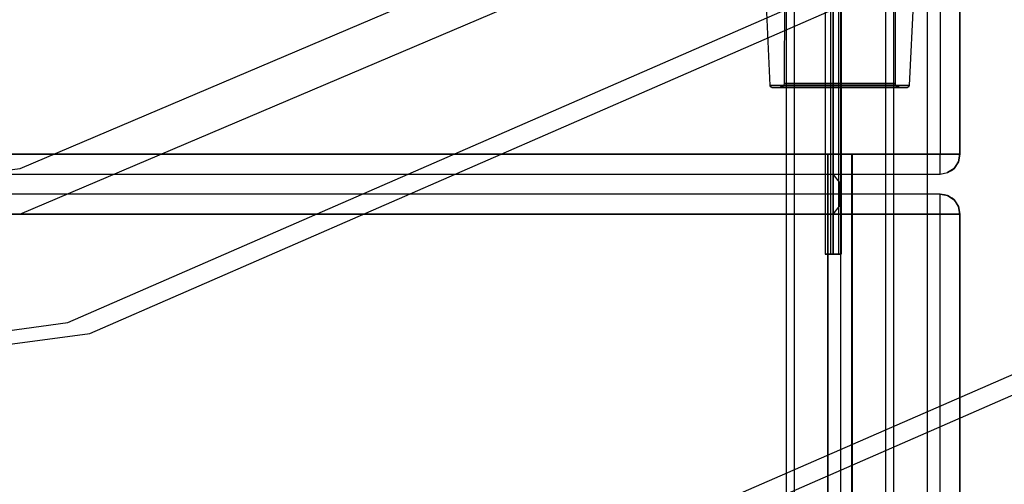
# Model space of a CAD drawing. Units: millimetres. Extents: x 13620 to 22099, y 2863 to 14746.
# Drawn here: x 16772 to 17019, y 11208 to 11325 of the extents above; entities that cross this region are included whole.
import ezdxf

# ---------------------------------------------------------------- set-up
doc = ezdxf.new("R2010")
doc.units = ezdxf.units.MM
doc.linetypes.add('ACAD_ISO04W100', pattern=[30, 24, -3, 0, -3])
doc.layers.add('PH-19A11', color=7, linetype='Continuous')
doc.layers.add('PV-19A11', color=7, linetype='Continuous')

# ---------------------------------------------------------------- blocks, each defined once
blk = doc.blocks.new('kotwa')
at = {"color": 1, "linetype": 'ACAD_ISO04W100', "ltscale": 0.5}
for p, q in [((-23213.47, 7451.18, 26.03), (-23213.47, 7251.18, 26.03)), ((-23313.47, 7351.18, 26.03), (-23113.47, 7351.18, 26.03))]:
    blk.add_line(p, q, dxfattribs=at)
blk = doc.blocks.new('kotwa1')
at = {"color": 1, "lineweight": 30}
blk.add_circle((7611.38, 479.32, -15), 32, dxfattribs=at)
at = {"color": 3, "linetype": 'ACAD_ISO04W100', "lineweight": 30}
blk.add_blockref('kotwa', (30824.84, -6871.86, -41.03), dxfattribs=at)
blk = doc.blocks.new('*U7')
at = {"layer": 'PV-19A11'}
for p, q in [((4271.16, 9237.98), (4501.67, 9338.42)), ((4276.68, 9235.24), (4512.15, 9337.85)), ((4582.66, 9257.44), (4313.79, 9140.32)), ((4319.3, 9137.58), (4593.14, 9256.87)), ((4014.86, 9203.33), (4271.16, 9237.98)), ((4014.86, 9199.85), (4276.68, 9235.24)), ((4494.86, 9145.15), (4494.86, 9214.06)), ((4489.86, 9145.15), (4489.86, 9211.88)), ((4478.26, 8573.39), (4478.26, 9206.83))]:
    blk.add_line(p, q, dxfattribs=at)
blk = doc.blocks.new('*U8')
at = {"layer": 'PH-19A11'}
for p, q in [((4479.79, 9370.21), (4259.08, 9276.49)), ((4259.08, 9265.15), (4479.79, 9358.86)), ((4464.86, 9335.15), (4464.86, 8935.15)), ((4464.86, 9335.15), (4464.86, 8535.15)), ((4486.65, 9335.15), (4486.65, 9140.15)), ((4489.86, 9335.04), (4489.86, 9280.15)), ((4489.86, 9335.04), (4489.86, 9280.15)), ((4494.86, 9280.15), (4494.86, 9335.04)), ((4494.86, 9335.04), (4494.86, 9280.15)), ((4461.04, 9330.38), (4461.03, 9255.15)), ((4462.37, 9330.38), (4462.37, 9255.15)), ((4462.37, 9330.38), (4462.37, 9255.15)), ((4463.06, 9330.38), (4463.03, 9255.15)), ((4463.03, 9255.15), (4463.03, 9330.38)), ((4463.03, 9330.38), (4463.03, 9255.15)), ((4463.03, 9330.38), (4463.03, 9255.15)), ((4463.03, 9330.38), (4463.03, 9255.15)), ((4464.37, 9330.38), (4464.37, 9255.15)), ((4464.37, 9330.38), (4464.37, 9255.15)), ((4465.03, 9255.15), (4465.03, 9330.38)), ((4465.03, 9255.15), (4465.03, 9330.38)), ((4465.03, 9255.15), (4465.03, 9330.38)), ((4465.03, 9330.38), (4465.03, 9255.15)), ((4445.8, 9326.9), (4447.19, 9297.38)), ((4445.8, 9326.9), (4447.19, 9297.38)), ((4450.86, 9326.53), (4450.78, 9297.9)), ((4450.86, 9326.53), (4450.78, 9297.9)), ((4451.26, 9325.15), (4451.26, 8545.15)), ((4451.26, 9325.15), (4451.26, 9195.07)), ((4453.26, 9325.15), (4453.26, 8545.15)), ((4453.26, 9325.15), (4453.26, 8545.15)), ((4476.26, 8545.15), (4476.26, 9325.15)), ((4476.26, 8545.15), (4476.26, 9325.15)), ((4478.26, 8545.15), (4478.26, 9325.15)), ((4478.26, 9206.83), (4478.26, 9325.15)), ((4478.72, 9297.9), (4478.72, 9326.56)), ((4478.72, 9297.9), (4478.72, 9326.56)), ((4482.17, 9297.38), (4483.72, 9326.9)), ((4482.17, 9297.38), (4483.72, 9326.9)), ((4447.19, 9297.38), (4447.2, 9297.31)), ((4447.27, 9297.38), (4447.19, 9297.38)), ((4447.19, 9297.38), (4447.86, 9297.38)), ((4447.19, 9297.38), (4447.2, 9297.31)), ((4447.27, 9297.38), (4447.19, 9297.38)), ((4447.19, 9297.38), (4447.86, 9297.38)), ((4447.2, 9297.31), (4447.27, 9297.14)), ((4447.2, 9297.31), (4447.27, 9297.14)), ((4449.03, 9297.38), (4447.27, 9297.38)), ((4449.03, 9297.38), (4447.27, 9297.38)), ((4447.27, 9297.14), (4447.39, 9297)), ((4447.27, 9297.14), (4447.39, 9297)), ((4447.39, 9297), (4447.56, 9296.92)), ((4447.39, 9297), (4447.56, 9296.92)), ((4447.56, 9296.92), (4447.69, 9296.9)), ((4447.56, 9296.92), (4447.69, 9296.9)), ((4447.69, 9296.9), (4447.76, 9296.9)), ((4447.69, 9296.9), (4448.34, 9296.9)), ((4447.69, 9296.9), (4447.76, 9296.9)), ((4447.69, 9296.9), (4448.34, 9296.9)), ((4447.76, 9296.9), (4449.48, 9296.9)), ((4447.76, 9296.9), (4449.48, 9296.9)), ((4447.86, 9297.38), (4450.73, 9297.38)), ((4447.86, 9297.38), (4450.73, 9297.38)), ((4448.34, 9296.9), (4451.13, 9296.9)), ((4448.34, 9296.9), (4451.13, 9296.9)), ((4452.91, 9297.38), (4449.03, 9297.38)), ((4452.91, 9297.38), (4449.03, 9297.38)), ((4449.48, 9296.9), (4453.25, 9296.9)), ((4449.48, 9296.9), (4453.25, 9296.9)), ((4449.87, 9296.91), (4449.78, 9296.9)), ((4449.87, 9296.91), (4449.78, 9296.9)), ((4449.78, 9296.9), (4450.29, 9296.9)), ((4451.29, 9296.9), (4449.78, 9296.9)), ((4449.78, 9296.9), (4450.29, 9296.9)), ((4451.29, 9296.9), (4449.78, 9296.9)), ((4450.22, 9297.01), (4449.87, 9296.91)), ((4450.22, 9297.01), (4449.87, 9296.91)), ((4450.52, 9297.23), (4450.22, 9297.01)), ((4450.52, 9297.23), (4450.22, 9297.01)), ((4450.29, 9296.9), (4452.75, 9296.9)), ((4450.29, 9296.9), (4452.75, 9296.9)), ((4450.71, 9297.54), (4450.52, 9297.23)), ((4450.71, 9297.54), (4450.52, 9297.23)), ((4450.78, 9297.9), (4450.71, 9297.54)), ((4450.78, 9297.9), (4450.71, 9297.54)), ((4450.73, 9297.38), (4455.49, 9297.38)), ((4450.73, 9297.38), (4455.49, 9297.38)), ((4451.25, 9297.9), (4450.78, 9297.9)), ((4450.78, 9297.9), (4452.18, 9297.9)), ((4451.25, 9297.9), (4450.78, 9297.9)), ((4450.78, 9297.9), (4452.18, 9297.9)), ((4451.13, 9296.9), (4455.75, 9296.9)), ((4451.13, 9296.9), (4455.75, 9296.9)), ((4453.54, 9297.9), (4451.25, 9297.9)), ((4453.54, 9297.9), (4451.25, 9297.9)), ((4454.61, 9296.9), (4451.29, 9296.9)), ((4454.61, 9296.9), (4451.29, 9296.9)), ((4452.18, 9297.9), (4455.28, 9297.9)), ((4452.18, 9297.9), (4455.28, 9297.9)), ((4452.75, 9296.9), (4456.82, 9296.9)), ((4452.75, 9296.9), (4456.82, 9296.9)), ((4458.39, 9297.38), (4452.91, 9297.38)), ((4458.39, 9297.38), (4452.91, 9297.38)), ((4453.25, 9296.9), (4458.57, 9296.9)), ((4453.25, 9296.9), (4458.57, 9296.9)), ((4457.35, 9297.9), (4453.54, 9297.9)), ((4457.35, 9297.9), (4453.54, 9297.9)), ((4459.3, 9296.9), (4454.61, 9296.9)), ((4459.3, 9296.9), (4454.61, 9296.9)), ((4455.28, 9297.9), (4459.66, 9297.9)), ((4455.28, 9297.9), (4459.66, 9297.9)), ((4455.49, 9297.38), (4461.5, 9297.38)), ((4455.49, 9297.38), (4461.5, 9297.38)), ((4455.75, 9296.9), (4461.59, 9296.9)), ((4455.75, 9296.9), (4461.59, 9296.9)), ((4456.82, 9296.9), (4461.96, 9296.9)), ((4456.82, 9296.9), (4461.96, 9296.9)), ((4462.14, 9297.9), (4457.35, 9297.9)), ((4462.14, 9297.9), (4457.35, 9297.9)), ((4464.72, 9297.38), (4458.39, 9297.38)), ((4464.72, 9297.38), (4458.39, 9297.38)), ((4458.57, 9296.9), (4464.72, 9296.9)), ((4458.57, 9296.9), (4464.72, 9296.9)), ((4464.72, 9296.9), (4459.3, 9296.9)), ((4464.72, 9296.9), (4459.3, 9296.9)), ((4459.66, 9297.9), (4464.72, 9297.9)), ((4459.66, 9297.9), (4464.72, 9297.9)), ((4461.5, 9297.38), (4467.94, 9297.38)), ((4461.5, 9297.38), (4467.94, 9297.38)), ((4461.59, 9296.9), (4467.84, 9296.9)), ((4461.59, 9296.9), (4467.84, 9296.9)), ((4461.96, 9296.9), (4467.47, 9296.9)), ((4461.96, 9296.9), (4467.47, 9296.9)), ((4467.29, 9297.9), (4462.14, 9297.9)), ((4467.29, 9297.9), (4462.14, 9297.9)), ((4464.72, 9297.9), (4469.77, 9297.9)), ((4464.72, 9297.9), (4469.77, 9297.9)), ((4471.05, 9297.38), (4464.72, 9297.38)), ((4471.05, 9297.38), (4464.72, 9297.38)), ((4464.72, 9296.9), (4470.87, 9296.9)), ((4470.14, 9296.9), (4464.72, 9296.9)), ((4464.72, 9296.9), (4470.87, 9296.9)), ((4470.14, 9296.9), (4464.72, 9296.9)), ((4472.09, 9297.9), (4467.29, 9297.9)), ((4472.09, 9297.9), (4467.29, 9297.9)), ((4467.47, 9296.9), (4472.61, 9296.9)), ((4467.47, 9296.9), (4472.61, 9296.9)), ((4467.84, 9296.9), (4473.68, 9296.9)), ((4467.84, 9296.9), (4473.68, 9296.9)), ((4467.94, 9297.38), (4473.94, 9297.38)), ((4467.94, 9297.38), (4473.94, 9297.38)), ((4469.77, 9297.9), (4474.15, 9297.9)), ((4469.77, 9297.9), (4474.15, 9297.9)), ((4474.82, 9296.9), (4470.14, 9296.9)), ((4474.82, 9296.9), (4470.14, 9296.9)), ((4470.87, 9296.9), (4476.19, 9296.9)), ((4470.87, 9296.9), (4476.19, 9296.9)), ((4476.52, 9297.38), (4471.05, 9297.38)), ((4476.52, 9297.38), (4471.05, 9297.38)), ((4475.89, 9297.9), (4472.09, 9297.9)), ((4475.89, 9297.9), (4472.09, 9297.9)), ((4472.61, 9296.9), (4476.69, 9296.9)), ((4472.61, 9296.9), (4476.69, 9296.9)), ((4473.68, 9296.9), (4478.3, 9296.9)), ((4473.68, 9296.9), (4478.3, 9296.9)), ((4473.94, 9297.38), (4478.7, 9297.38)), ((4473.94, 9297.38), (4478.7, 9297.38)), ((4474.15, 9297.9), (4477.25, 9297.9)), ((4474.15, 9297.9), (4477.25, 9297.9)), ((4478.14, 9296.9), (4474.82, 9296.9)), ((4478.14, 9296.9), (4474.82, 9296.9)), ((4478.18, 9297.9), (4475.89, 9297.9)), ((4478.18, 9297.9), (4475.89, 9297.9)), ((4476.19, 9296.9), (4479.96, 9296.9)), ((4476.19, 9296.9), (4479.96, 9296.9)), ((4480.4, 9297.38), (4476.52, 9297.38)), ((4480.4, 9297.38), (4476.52, 9297.38)), ((4476.69, 9296.9), (4479.14, 9296.9)), ((4476.69, 9296.9), (4479.14, 9296.9)), ((4477.25, 9297.9), (4478.66, 9297.9)), ((4477.25, 9297.9), (4478.66, 9297.9)), ((4479.65, 9296.9), (4478.14, 9296.9)), ((4479.65, 9296.9), (4478.14, 9296.9)), ((4478.72, 9297.9), (4478.18, 9297.9)), ((4478.72, 9297.9), (4478.18, 9297.9)), ((4478.3, 9296.9), (4481.09, 9296.9)), ((4478.3, 9296.9), (4481.09, 9296.9)), ((4478.66, 9297.9), (4478.72, 9297.9)), ((4478.66, 9297.9), (4478.72, 9297.9)), ((4478.7, 9297.38), (4481.57, 9297.38)), ((4478.7, 9297.38), (4481.57, 9297.38)), ((4478.72, 9297.54), (4478.72, 9297.9)), ((4478.72, 9297.54), (4478.72, 9297.9)), ((4478.92, 9297.23), (4478.72, 9297.54)), ((4478.92, 9297.23), (4478.72, 9297.54)), ((4479.21, 9297.01), (4478.92, 9297.23)), ((4479.21, 9297.01), (4478.92, 9297.23)), ((4479.14, 9296.9), (4479.72, 9296.9)), ((4479.14, 9296.9), (4479.72, 9296.9)), ((4479.56, 9296.91), (4479.21, 9297.01)), ((4479.56, 9296.91), (4479.21, 9297.01)), ((4479.72, 9296.9), (4479.56, 9296.91)), ((4479.72, 9296.9), (4479.56, 9296.91)), ((4479.72, 9296.9), (4479.65, 9296.9)), ((4479.72, 9296.9), (4479.65, 9296.9)), ((4479.96, 9296.9), (4481.67, 9296.9)), ((4479.96, 9296.9), (4481.67, 9296.9)), ((4482.17, 9297.38), (4480.4, 9297.38)), ((4482.17, 9297.38), (4480.4, 9297.38)), ((4481.09, 9296.9), (4481.67, 9296.9)), ((4481.09, 9296.9), (4481.67, 9296.9)), ((4481.57, 9297.38), (4482.17, 9297.38)), ((4481.57, 9297.38), (4482.17, 9297.38)), ((4481.67, 9296.9), (4481.8, 9296.92)), ((4481.67, 9296.9), (4481.8, 9296.92)), ((4481.8, 9296.92), (4481.97, 9297)), ((4481.8, 9296.92), (4481.97, 9297)), ((4481.97, 9297), (4482.09, 9297.14)), ((4481.97, 9297), (4482.09, 9297.14)), ((4482.09, 9297.14), (4482.16, 9297.31)), ((4482.09, 9297.14), (4482.16, 9297.31)), ((4482.16, 9297.31), (4482.17, 9297.38)), ((4482.16, 9297.31), (4482.17, 9297.38)), ((3539.86, 9280.15), (4489.86, 9280.15)), ((4489.86, 9280.15), (3539.86, 9280.15)), ((4461.71, 9280.15), (4461.71, 8935.15)), ((4467.71, 9280.15), (4461.71, 9280.15)), ((4461.71, 9280.15), (4461.71, 9280.15)), ((4461.71, 9280.15), (4461.71, 9280.15)), ((4461.71, 9280.15), (4461.71, 8935.15)), ((4461.71, 9280.15), (4467.71, 9280.15)), ((4461.71, 9280.15), (4467.71, 9280.15)), ((4461.71, 8590.15), (4461.71, 9280.15)), ((4461.71, 9280.15), (4461.71, 9280.15)), ((4461.71, 8590.15), (4461.71, 9280.15)), ((4461.71, 9280.15), (4461.71, 9280.15)), ((4461.71, 9280.15), (4464.71, 9280.15)), ((4461.82, 9280.15), (4464.82, 9280.15)), ((4461.82, 8590.15), (4461.82, 9280.15)), ((4461.82, 8590.15), (4461.82, 9280.15)), ((4461.82, 9280.15), (4461.82, 9280.15)), ((4461.82, 9280.15), (4467.82, 9280.15)), ((4464.71, 9280.15), (4467.71, 9280.15)), ((4464.82, 9280.15), (4467.82, 9280.15)), ((4467.71, 8935.15), (4467.71, 9280.15)), ((4467.71, 9280.15), (4467.71, 9280.15)), ((4467.71, 8935.15), (4467.71, 9280.15)), ((4467.71, 9280.15), (4467.71, 9280.15)), ((4467.71, 9280.15), (4467.71, 8590.15)), ((4467.71, 9280.15), (4467.71, 8590.15)), ((4467.71, 9280.15), (4467.71, 9280.15)), ((4467.82, 9280.15), (4467.82, 8590.15)), ((4467.82, 9280.15), (4467.82, 9280.15)), ((4467.82, 9280.15), (4467.82, 9280.15)), ((4467.82, 9280.15), (4467.82, 8590.15)), ((4489.86, 9280.15), (4491.77, 9280.15)), ((4489.86, 9278.24), (4489.86, 9280.15)), ((4491.77, 9280.15), (4489.86, 9280.15)), ((4489.86, 9278.24), (4489.86, 9280.15)), ((4489.86, 9276.61), (4489.86, 9278.24)), ((4489.86, 9276.61), (4489.86, 9278.24)), ((4491.77, 9280.15), (4493.39, 9280.15)), ((4493.39, 9280.15), (4491.77, 9280.15)), ((4493.39, 9280.15), (4494.48, 9280.15)), ((4494.48, 9280.15), (4493.39, 9280.15)), ((4494.48, 9278.24), (4493.39, 9276.61)), ((4494.48, 9278.24), (4493.39, 9276.61)), ((4493.71, 9277.05), (4494.48, 9278.24)), ((4494.29, 9277.94), (4494.48, 9278.24)), ((4494.48, 9280.15), (4494.86, 9280.15)), ((4494.86, 9280.15), (4494.48, 9280.15)), ((4494.86, 9280.15), (4494.48, 9278.24)), ((4494.48, 9278.24), (4494.86, 9280.15)), ((4494.48, 9278.24), (4494.75, 9279.21)), ((4494.75, 9279.21), (4494.86, 9280.15)), ((4494.86, 9280.15), (4494.86, 9280.15)), ((4494.86, 9280.15), (4494.86, 9280.15)), ((4259.08, 9276.49), (4014.86, 9244.22)), ((4489.86, 9275.53), (4489.86, 9276.61)), ((4489.86, 9275.53), (4489.86, 9276.61)), ((4491.77, 9275.53), (4493.39, 9276.61)), ((4493.39, 9276.61), (4491.77, 9275.53)), ((4491.77, 9275.53), (4492.71, 9276.05)), ((4492.71, 9276.05), (4493.39, 9276.61)), ((4493.39, 9276.61), (4494.29, 9277.94)), ((4493.39, 9276.61), (4493.71, 9277.05)), ((3539.86, 9275.15), (4489.86, 9275.15)), ((3539.86, 9275.15), (4489.86, 9275.15)), ((4464.63, 9273.15), (4463.03, 9275.15)), ((4463.03, 9275.15), (4463.03, 9274.77)), ((4464.63, 9273.15), (4463.03, 9275.15)), ((4463.03, 9275.15), (4463.03, 9274.77)), ((4463.03, 9274.77), (4463.03, 9275.15)), ((4463.03, 9274.77), (4463.03, 9275.15)), ((4463.03, 9274.77), (4463.03, 9273.68)), ((4463.03, 9274.77), (4463.03, 9273.68)), ((4463.03, 9273.68), (4463.03, 9274.77)), ((4463.03, 9273.68), (4463.03, 9274.77)), ((4463.03, 9273.68), (4463.03, 9272.06)), ((4463.03, 9273.68), (4463.03, 9272.06)), ((4463.03, 9272.06), (4463.03, 9273.68)), ((4463.03, 9272.06), (4463.03, 9273.68)), ((4489.86, 9275.15), (4489.86, 9275.53)), ((4489.86, 9275.15), (4491.77, 9275.53)), ((4489.86, 9275.15), (4491.77, 9275.53)), ((4489.86, 9275.15), (4489.86, 9275.53)), ((4489.86, 9275.15), (4489.86, 9275.15)), ((4489.86, 9275.15), (4489.86, 9275.15)), ((4463.03, 9272.06), (4463.03, 9270.15)), ((4463.03, 9272.06), (4463.03, 9270.15)), ((4463.03, 9270.15), (4463.03, 9272.06)), ((4463.03, 9270.15), (4463.03, 9272.06)), ((4464.63, 9273.15), (4464.63, 9272.79)), ((4465.03, 9273.15), (4464.63, 9273.15)), ((4464.63, 9273.15), (4464.63, 9272.79)), ((4465.03, 9273.15), (4464.63, 9273.15)), ((4464.63, 9273.02), (4464.63, 9273.15)), ((4464.63, 9273.02), (4464.63, 9273.15)), ((4464.63, 9272.64), (4464.63, 9273.02)), ((4464.63, 9272.64), (4464.63, 9273.02)), ((4464.63, 9272.79), (4464.63, 9271.81)), ((4464.63, 9272.79), (4464.63, 9271.81)), ((4464.63, 9272.05), (4464.63, 9272.64)), ((4464.63, 9272.05), (4464.63, 9272.64)), ((4464.63, 9271.3), (4464.63, 9272.05)), ((4464.63, 9271.3), (4464.63, 9272.05)), ((4464.63, 9271.81), (4464.63, 9270.44)), ((4464.63, 9271.81), (4464.63, 9270.44)), ((4464.63, 9269.85), (4464.63, 9271.3)), ((4464.63, 9269.85), (4464.63, 9271.3)), ((4465.03, 9273.02), (4465.03, 9273.15)), ((4465.03, 9273.02), (4465.03, 9273.15)), ((4465.03, 9273.15), (4465.03, 9272.79)), ((4465.03, 9273.15), (4465.03, 9272.79)), ((4465.03, 9272.64), (4465.03, 9273.02)), ((4465.03, 9272.64), (4465.03, 9273.02)), ((4465.03, 9272.79), (4465.03, 9271.81)), ((4465.03, 9272.79), (4465.03, 9271.81)), ((4465.03, 9272.05), (4465.03, 9272.64)), ((4465.03, 9272.05), (4465.03, 9272.64)), ((4465.03, 9271.3), (4465.03, 9272.05)), ((4465.03, 9271.3), (4465.03, 9272.05)), ((4465.03, 9271.81), (4465.03, 9270.44)), ((4465.03, 9271.81), (4465.03, 9270.44)), ((4465.03, 9269.85), (4465.03, 9271.3)), ((4465.03, 9269.85), (4465.03, 9271.3)), ((4489.86, 9270.15), (3539.86, 9270.15)), ((4489.86, 9270.15), (3539.86, 9270.15)), ((4463.03, 9270.15), (4463.03, 9268.23)), ((4463.03, 9270.15), (4463.03, 9268.23)), ((4463.03, 9268.23), (4463.03, 9270.15)), ((4463.03, 9268.23), (4463.03, 9270.15)), ((4464.63, 9270.44), (4464.63, 9269)), ((4464.63, 9270.44), (4464.63, 9269)), ((4464.63, 9268.48), (4464.63, 9269.85)), ((4464.63, 9268.48), (4464.63, 9269.85)), ((4464.63, 9269), (4464.63, 9268.24)), ((4464.63, 9269), (4464.63, 9268.24)), ((4464.63, 9267.5), (4464.63, 9268.48)), ((4464.63, 9267.5), (4464.63, 9268.48)), ((4465.03, 9270.44), (4465.03, 9269)), ((4465.03, 9270.44), (4465.03, 9269)), ((4465.03, 9268.48), (4465.03, 9269.85)), ((4465.03, 9268.48), (4465.03, 9269.85)), ((4465.03, 9269), (4465.03, 9268.24)), ((4465.03, 9269), (4465.03, 9268.24)), ((4465.03, 9267.5), (4465.03, 9268.48)), ((4465.03, 9267.5), (4465.03, 9268.48)), ((4489.86, 9269.77), (4489.86, 9270.15)), ((4490.97, 9269.97), (4489.86, 9270.15)), ((4489.86, 9270.15), (4489.86, 9270.15)), ((4489.86, 9270.15), (4489.86, 9270.15)), ((4489.86, 9270.15), (4491.77, 9269.77)), ((4491.77, 9269.77), (4489.86, 9270.15)), ((4489.86, 9269.77), (4489.86, 9270.15)), ((4489.86, 9268.69), (4489.86, 9269.77)), ((4489.86, 9268.69), (4489.86, 9269.77)), ((4489.86, 9267.06), (4489.86, 9268.69)), ((4489.86, 9267.06), (4489.86, 9268.69)), ((4491.77, 9269.77), (4490.97, 9269.97)), ((4491.91, 9269.71), (4491.77, 9269.77)), ((4492.86, 9269.13), (4491.77, 9269.77)), ((4491.77, 9269.77), (4493.39, 9268.69)), ((4491.77, 9269.77), (4493.39, 9268.69)), ((4493.39, 9268.69), (4491.91, 9269.71)), ((4493.39, 9268.69), (4492.86, 9269.13)), ((4494.03, 9267.85), (4493.39, 9268.69)), ((4493.39, 9268.69), (4494.48, 9267.06)), ((4493.71, 9268.31), (4493.39, 9268.69)), ((4493.39, 9268.69), (4494.48, 9267.06)), ((4494.48, 9267.06), (4493.71, 9268.31)), ((4463.03, 9268.23), (4463.03, 9266.61)), ((4463.03, 9268.23), (4463.03, 9266.61)), ((4463.03, 9266.61), (4463.03, 9268.23)), ((4463.03, 9266.61), (4463.03, 9268.23)), ((4463.03, 9265.15), (4464.63, 9267.15)), ((4463.03, 9265.15), (4464.63, 9267.15)), ((4463.03, 9266.61), (4463.03, 9265.53)), ((4463.03, 9266.61), (4463.03, 9265.53)), ((4463.03, 9265.53), (4463.03, 9266.61)), ((4463.03, 9265.53), (4463.03, 9266.61)), ((4464.63, 9268.24), (4464.63, 9267.65)), ((4464.63, 9268.24), (4464.63, 9267.65)), ((4464.63, 9267.65), (4464.63, 9267.28)), ((4464.63, 9267.65), (4464.63, 9267.28)), ((4464.63, 9267.15), (4464.63, 9267.5)), ((4464.63, 9267.15), (4464.63, 9267.5)), ((4464.63, 9267.28), (4464.63, 9267.15)), ((4464.63, 9267.28), (4464.63, 9267.15)), ((4464.63, 9267.15), (4465.03, 9267.15)), ((4464.63, 9267.15), (4465.03, 9267.15)), ((4465.03, 9268.24), (4465.03, 9267.65)), ((4465.03, 9268.24), (4465.03, 9267.65)), ((4465.03, 9267.65), (4465.03, 9267.28)), ((4465.03, 9267.65), (4465.03, 9267.28)), ((4465.03, 9267.15), (4465.03, 9267.5)), ((4465.03, 9267.15), (4465.03, 9267.5)), ((4465.03, 9267.28), (4465.03, 9267.15)), ((4465.03, 9267.28), (4465.03, 9267.15)), ((4489.86, 9265.15), (4489.86, 9267.06)), ((4489.86, 9265.15), (4489.86, 9267.06)), ((4494.48, 9267.06), (4494.03, 9267.85)), ((4494.66, 9266.41), (4494.48, 9267.06)), ((4494.86, 9265.15), (4494.48, 9267.06)), ((4494.48, 9267.06), (4494.86, 9265.15)), ((4494.86, 9265.15), (4494.66, 9266.41)), ((4489.86, 9265.15), (3539.86, 9265.15)), ((3539.86, 9265.15), (4489.86, 9265.15)), ((4463.03, 9265.53), (4463.03, 9265.15)), ((4463.03, 9265.53), (4463.03, 9265.15)), ((4463.03, 9265.15), (4463.03, 9265.53)), ((4463.03, 9265.15), (4463.03, 9265.53)), ((4489.86, 9211.88), (4489.86, 9265.15)), ((4491.77, 9265.15), (4489.86, 9265.15)), ((4489.86, 9265.15), (4491.77, 9265.15)), ((4489.86, 9145.15), (4489.86, 9265.15)), ((4493.39, 9265.15), (4491.77, 9265.15)), ((4491.77, 9265.15), (4493.39, 9265.15)), ((4494.48, 9265.15), (4493.39, 9265.15)), ((4493.39, 9265.15), (4494.48, 9265.15)), ((4494.86, 9265.15), (4494.48, 9265.15)), ((4494.48, 9265.15), (4494.86, 9265.15)), ((4494.86, 9214.06), (4494.86, 9265.15)), ((4494.86, 9265.15), (4494.86, 9145.15)), ((4494.86, 9265.15), (4494.86, 9265.15)), ((4494.86, 9265.15), (4494.86, 9265.15)), ((4461.03, 9255.15), (4461.38, 9255.15)), ((4461.38, 9255.15), (4461.03, 9255.15)), ((4461.38, 9255.15), (4462.37, 9255.15)), ((4462.37, 9255.15), (4461.38, 9255.15)), ((4462.37, 9255.15), (4462.86, 9255.15)), ((4462.86, 9255.15), (4462.37, 9255.15)), ((4462.86, 9255.15), (4463.03, 9255.15)), ((4463.03, 9255.15), (4462.86, 9255.15)), ((4463.03, 9255.15), (4463.13, 9255.15)), ((4463.03, 9255.15), (4465.03, 9255.15)), ((4463.13, 9255.15), (4463.03, 9255.15)), ((4463.03, 9255.15), (4463.03, 9255.15)), ((4463.03, 9255.15), (4463.03, 9255.15)), ((4465.03, 9255.15), (4463.03, 9255.15)), ((4463.13, 9255.15), (4463.4, 9255.15)), ((4463.4, 9255.15), (4463.13, 9255.15)), ((4463.4, 9255.15), (4463.83, 9255.15)), ((4463.83, 9255.15), (4463.4, 9255.15)), ((4463.83, 9255.15), (4464.37, 9255.15)), ((4464.37, 9255.15), (4463.83, 9255.15)), ((4464.37, 9255.15), (4464.64, 9255.15)), ((4464.64, 9255.15), (4464.37, 9255.15)), ((4464.64, 9255.15), (4464.85, 9255.15)), ((4464.85, 9255.15), (4464.64, 9255.15)), ((4464.85, 9255.15), (4464.99, 9255.15)), ((4464.99, 9255.15), (4464.85, 9255.15)), ((4464.99, 9255.15), (4465.03, 9255.15)), ((4465.03, 9255.15), (4464.99, 9255.15)), ((4465.03, 9255.15), (4465.03, 9255.15)), ((4465.03, 9255.15), (4465.03, 9255.15))]:
    blk.add_line(p, q, dxfattribs=at)

msp = doc.modelspace()

# ---------------------------------------------------------------- block references
msp.add_blockref('kotwa1', (9366.31, 10916.51, 15))
at = {"layer": 'PH-19A11'}
msp.add_blockref('*U8', (12512.82, 2010.73), dxfattribs=at)
at = {"layer": 'PV-19A11'}
msp.add_blockref('*U7', (12512.82, 2010.73), dxfattribs=at)

doc.saveas('drawing.dxf')
